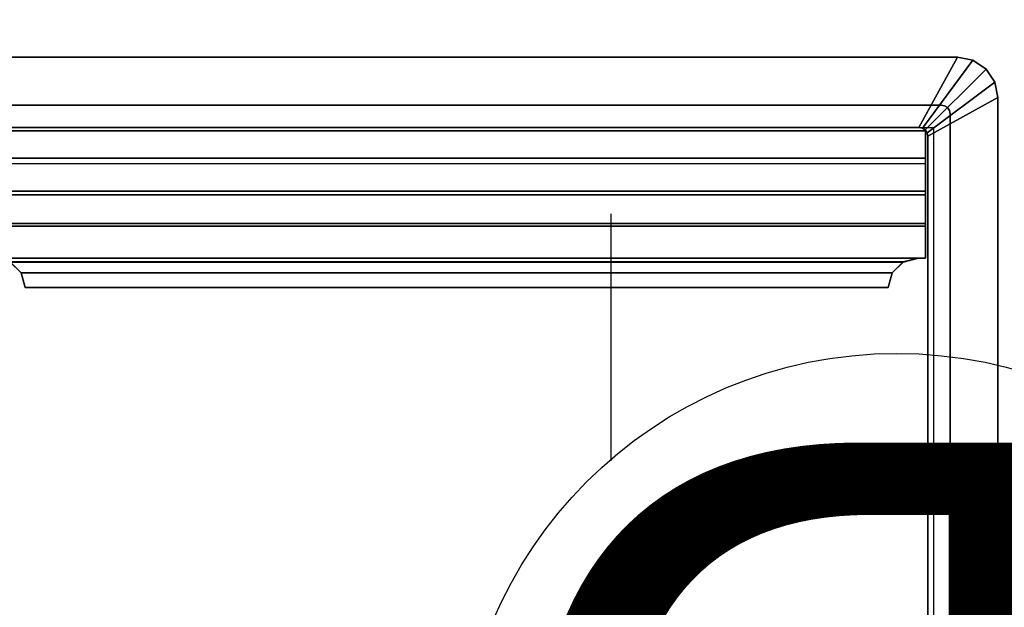
# Model space of a CAD drawing. Units: inches. Extents: x -2 to 207, y -6 to 149.
# Drawn here: x 14 to 20, y 83 to 87 of the extents above; entities that cross this region are included whole.
import ezdxf

# ---------------------------------------------------------------- set-up
doc = ezdxf.new("R2010")
doc.units = ezdxf.units.IN
doc.header["$MEASUREMENT"] = 0
for name, color, linetype in [('ELEC', 1, 'Continuous'), ('ELEC-HOLE', 250, 'Continuous'), ('WKSURF-LAM', 6, 'Continuous')]:
    doc.layers.add(name, color=color, linetype=linetype)
doc.styles.get("Standard").update_dxf_attribs({"font": 'arial.ttf'})

# ---------------------------------------------------------------- blocks, each defined once
blk = doc.blocks.new('VFT155_DN_0P')
at = {"layer": 'ELEC', "linetype": 'Continuous'}
for p, q in [((-2.019386, 2.198798), (-2.019386, 3.964442)), ((1.949386, 3.964442), (1.949386, 2.214458)), ((-2.019386, -4.004314), (-2.019386, -2.25433)), ((1.949386, -2.316814), (1.949386, -4.004314))]:
    blk.add_line(p, q, dxfattribs=at)
blk.add_circle((-0.003758, -0.051202), 3, dxfattribs=at)
at = {"layer": 'ELEC'}
blk.add_point((0, 0), dxfattribs=at)
blk.add_text('D', height=4.771908, dxfattribs=at).set_placement((-1.615139, -2.44183))
blk = doc.blocks.new('VFTS34_3072LF_1T')
at = {"layer": 'WKSURF-LAM'}
for points, invisible_edges in [([(29.94, -72.88, 29), (29.94, -1, 29), (0.06, -1, 29), (0.06, -72.88, 29)], 8), ([(0.06, -1, 27.824), (29.94, -1, 27.824), (29.94, -72.88, 27.824), (0.06, -72.88, 27.824)], 4)]:
    blk.add_3dface(points, dxfattribs=dict(at, invisible_edges=invisible_edges))
blk = doc.blocks.new('GY1425_AA03_0T')
at = {"layer": 'ELEC'}
for points, invisible_edges in [([(-3.7022, 0.0515, 0.02), (-3.3752, -0.06, 0.02), (-3.3752, -6.2288, 0.02), (-3.7022, -6.3403, 0.02)], 5), ([(-3.2227, -6.0763, -1.2), (-3.3752, -6.2288, -1.2), (-3.3752, -0.06, -1.2), (-3.2227, -0.2125, -1.2)], 5), ([(-3.3706, -6.2518, -1.2), (-3.3752, -6.2288, -1.2), (-3.2227, -6.0763, -1.2), (-3.2181, -6.0993, -1.2)], 10), ([(-3.3576, -6.2712, -1.2), (-3.3706, -6.2518, -1.2), (-3.2181, -6.0993, -1.2), (-3.2051, -6.1187, -1.2)], 10), ([(-3.3382, -6.2842, -1.2), (-3.3576, -6.2712, -1.2), (-3.2051, -6.1187, -1.2), (-3.1857, -6.1317, -1.2)], 10), ([(-3.3152, -6.2888, -1.2), (-3.3382, -6.2842, -1.2), (-3.1857, -6.1317, -1.2), (-3.1627, -6.1363, -1.2)], 10), ([(3.1627, -6.1363, -1.2), (3.3152, -6.2888, -1.2), (-3.3152, -6.2888, -1.2), (-3.1627, -6.1363, -1.2)], 5), ([(-3.7022, -6.3403, 0.02), (-3.3752, -6.2288, 0.02), (-3.3706, -6.2518, 0.02), (-3.6812, -6.4457, 0.02)], 5), ([(-3.6812, -6.4457, 0.02), (-3.3706, -6.2518, 0.02), (-3.3576, -6.2712, 0.02), (-3.6215, -6.5351, 0.02)], 5), ([(-3.6215, -6.5351, 0.02), (-3.3576, -6.2712, 0.02), (-3.3382, -6.2842, 0.02), (-3.5321, -6.5948, 0.02)], 5), ([(-3.5321, -6.5948, 0.02), (-3.3382, -6.2842, 0.02), (-3.3152, -6.2888, 0.02), (-3.4267, -6.6158, 0.02)], 5), ([(-3.4267, -6.6158, 0.02), (-3.3152, -6.2888, 0.02), (3.3152, -6.2888, 0.02), (3.4267, -6.6158, 0.02)], 5)]:
    blk.add_3dface(points, dxfattribs=dict(at, invisible_edges=invisible_edges))
for points in [[(-3.7022, 0.0515, 0.02), (-3.7022, -6.3403, 0.02), (-3.7022, -6.3403, 0.07), (-3.7022, 0.0515, 0.07)], [(-3.2227, -0.2125, 0.106), (-3.7022, 0.0515, 0.07), (-3.7022, -6.3403, 0.07), (-3.2227, -6.0763, 0.106)], [(-3.3752, -0.06, -1.2), (-3.3752, -6.2288, -1.2), (-3.3752, -6.2288, 0.02), (-3.3752, -0.06, 0.02)], [(-3.2227, -0.2125, -1.2), (-3.2227, -0.2125, 0.106), (-3.2227, -6.0763, 0.106), (-3.2227, -6.0763, -1.2)], [(-2.979, -5.1416, -0.0375), (-2.9511, -5.0416, -0.0662), (-2.9511, -5.0416, -0.1135), (-2.979, -5.1423, -0.0874)], [(2.979, -5.1416, -0.0375), (2.9511, -5.0416, -0.0662), (-2.9511, -5.0416, -0.0662), (-2.979, -5.1416, -0.0375)], [(-2.979, -5.1423, -0.0874), (-2.9511, -5.0416, -0.1135), (2.9511, -5.0416, -0.1135), (2.979, -5.1423, -0.0874)], [(-2.9511, -5.0416, -0.0662), (2.9511, -5.0416, -0.0662), (2.9511, -5.0416, -0.1135), (-2.9511, -5.0416, -0.1135)], [(2.9511, -5.0416, -0.1135), (2.9511, -5.0416, -0.0662), (2.979, -5.1416, -0.0375), (2.979, -5.1423, -0.0874)], [(-3.0551, -5.2147, -0.0165), (-2.979, -5.1416, -0.0375), (-2.979, -5.1423, -0.0874), (-3.0551, -5.216, -0.0682)], [(3.0551, -5.2147, -0.0165), (2.979, -5.1416, -0.0375), (-2.979, -5.1416, -0.0375), (-3.0551, -5.2147, -0.0165)], [(-3.0551, -5.216, -0.0682), (-2.979, -5.1423, -0.0874), (2.979, -5.1423, -0.0874), (3.0551, -5.216, -0.0682)], [(2.979, -5.1423, -0.0874), (2.979, -5.1416, -0.0375), (3.0551, -5.2147, -0.0165), (3.0551, -5.216, -0.0682)], [(-3.2061, -5.2415, -0.0088), (-3.2061, -5.478, 0.0393), (3.2061, -5.478, 0.0393), (3.2061, -5.2415, -0.0088)], [(-3.1591, -5.2415, -0.0088), (-3.1591, -5.2429, -0.0612), (-3.2061, -5.2429, -0.0612), (-3.2061, -5.2415, -0.0088)], [(-3.2061, -5.2429, -0.0612), (-3.2061, -5.4611, -0.0219), (-3.2061, -5.478, 0.0393), (-3.2061, -5.2415, -0.0088)], [(3.2061, -5.4611, -0.0219), (-3.2061, -5.4611, -0.0219), (-3.2061, -5.2429, -0.0612), (3.2061, -5.2429, -0.0612)], [(-3.1591, -5.2415, -0.0088), (-3.0551, -5.2147, -0.0165), (-3.0551, -5.216, -0.0682), (-3.1591, -5.2429, -0.0612)], [(3.1591, -5.2415, -0.0088), (3.0551, -5.2147, -0.0165), (-3.0551, -5.2147, -0.0165), (-3.1591, -5.2415, -0.0088)], [(-3.1591, -5.2429, -0.0612), (-3.0551, -5.216, -0.0682), (3.0551, -5.216, -0.0682), (3.1591, -5.2429, -0.0612)], [(3.2061, -5.6748, -0.0002), (-3.2061, -5.6748, -0.0002), (-3.2061, -5.4611, -0.0219), (3.2061, -5.4611, -0.0219)], [(-3.2061, -5.6748, -0.0002), (-3.2061, -5.701, 0.0659), (-3.2061, -5.478, 0.0393), (-3.2061, -5.4611, -0.0219)], [(-3.2061, -5.478, 0.0393), (-3.2061, -5.701, 0.0659), (3.2061, -5.701, 0.0659), (3.2061, -5.478, 0.0393)], [(3.2061, -5.8896, 0.0054), (-3.2061, -5.8896, 0.0054), (-3.2061, -5.6748, -0.0002), (3.2061, -5.6748, -0.0002)], [(-3.2061, -5.6748, -0.0002), (-3.2061, -5.8896, 0.0054), (-3.2061, -5.9255, 0.0748), (-3.2061, -5.701, 0.0659)], [(-3.2061, -5.701, 0.0659), (-3.2061, -5.9255, 0.0748), (3.2061, -5.9255, 0.0748), (3.2061, -5.701, 0.0659)], [(-3.2061, -6.1116, -0.2983), (-3.2061, -6.1116, 0.0748), (-3.2061, -5.9255, 0.0748), (-3.2061, -5.8896, 0.0054)], [(3.2061, -6.1116, 0.0748), (3.2061, -5.9255, 0.0748), (-3.2061, -5.9255, 0.0748), (-3.2061, -6.1116, 0.0748)], [(-3.6812, -6.4457, 0.07), (-3.2181, -6.0993, 0.106), (-3.2227, -6.0763, 0.106), (-3.7022, -6.3403, 0.07)], [(-3.6215, -6.5351, 0.07), (-3.2051, -6.1187, 0.106), (-3.2181, -6.0993, 0.106), (-3.6812, -6.4457, 0.07)], [(-3.5321, -6.5948, 0.07), (-3.1857, -6.1317, 0.106), (-3.2051, -6.1187, 0.106), (-3.6215, -6.5351, 0.07)], [(-3.2181, -6.0993, 0.106), (-3.2181, -6.0993, -1.2), (-3.2227, -6.0763, -1.2), (-3.2227, -6.0763, 0.106)], [(-3.2051, -6.1187, 0.106), (-3.2051, -6.1187, -1.2), (-3.2181, -6.0993, -1.2), (-3.2181, -6.0993, 0.106)], [(3.2061, -6.1116, 0.0748), (-3.2061, -6.1116, 0.0748), (-3.2061, -6.1116, -0.2983), (3.2061, -6.1116, -0.2983)], [(-3.1857, -6.1317, 0.106), (-3.1857, -6.1317, -1.2), (-3.2051, -6.1187, -1.2), (-3.2051, -6.1187, 0.106)], [(-3.4267, -6.6158, 0.07), (-3.1627, -6.1363, 0.106), (-3.1857, -6.1317, 0.106), (-3.5321, -6.5948, 0.07)], [(-3.1627, -6.1363, 0.106), (-3.4267, -6.6158, 0.07), (3.4267, -6.6158, 0.07), (3.1627, -6.1363, 0.106)], [(-3.1627, -6.1363, 0.106), (-3.1627, -6.1363, -1.2), (-3.1857, -6.1317, -1.2), (-3.1857, -6.1317, 0.106)], [(3.1627, -6.1363, 0.106), (3.1627, -6.1363, -1.2), (-3.1627, -6.1363, -1.2), (-3.1627, -6.1363, 0.106)], [(-3.3752, -6.2288, 0.02), (-3.3752, -6.2288, -1.2), (-3.3706, -6.2518, -1.2), (-3.3706, -6.2518, 0.02)], [(-3.3706, -6.2518, 0.02), (-3.3706, -6.2518, -1.2), (-3.3576, -6.2712, -1.2), (-3.3576, -6.2712, 0.02)], [(-3.3576, -6.2712, 0.02), (-3.3576, -6.2712, -1.2), (-3.3382, -6.2842, -1.2), (-3.3382, -6.2842, 0.02)], [(-3.3382, -6.2842, 0.02), (-3.3382, -6.2842, -1.2), (-3.3152, -6.2888, -1.2), (-3.3152, -6.2888, 0.02)], [(3.3152, -6.2888, 0.02), (-3.3152, -6.2888, 0.02), (-3.3152, -6.2888, -1.2), (3.3152, -6.2888, -1.2)], [(-3.6812, -6.4457, 0.02), (-3.6812, -6.4457, 0.07), (-3.7022, -6.3403, 0.07), (-3.7022, -6.3403, 0.02)], [(-3.6215, -6.5351, 0.02), (-3.6215, -6.5351, 0.07), (-3.6812, -6.4457, 0.07), (-3.6812, -6.4457, 0.02)], [(-3.5321, -6.5948, 0.02), (-3.5321, -6.5948, 0.07), (-3.6215, -6.5351, 0.07), (-3.6215, -6.5351, 0.02)], [(-3.4267, -6.6158, 0.02), (-3.4267, -6.6158, 0.07), (-3.5321, -6.5948, 0.07), (-3.5321, -6.5948, 0.02)], [(-3.4267, -6.6158, 0.02), (3.4267, -6.6158, 0.02), (3.4267, -6.6158, 0.07), (-3.4267, -6.6158, 0.07)]]:
    blk.add_3dface(points, dxfattribs=at)
at = {"layer": 'ELEC-HOLE'}
blk.add_3dface([(-3.2627, -0.1525, 0.01), (3.2627, -0.1525, 0.01), (3.2627, -6.1363, 0.01), (-3.2627, -6.1363, 0.01)], dxfattribs=at)

msp = doc.modelspace()

# ---------------------------------------------------------------- block references
at = {"rotation": 180}
for name, p in [('VFTS34_3072LF_1T', (31.6871, 76.0336)), ('GY1425_AA03_0T', (16.6623, 80.3384, 29)), ('VFT155_DN_0P', (19.6687, 81.8781))]:
    msp.add_blockref(name, p, dxfattribs=at)

doc.saveas('drawing.dxf')
